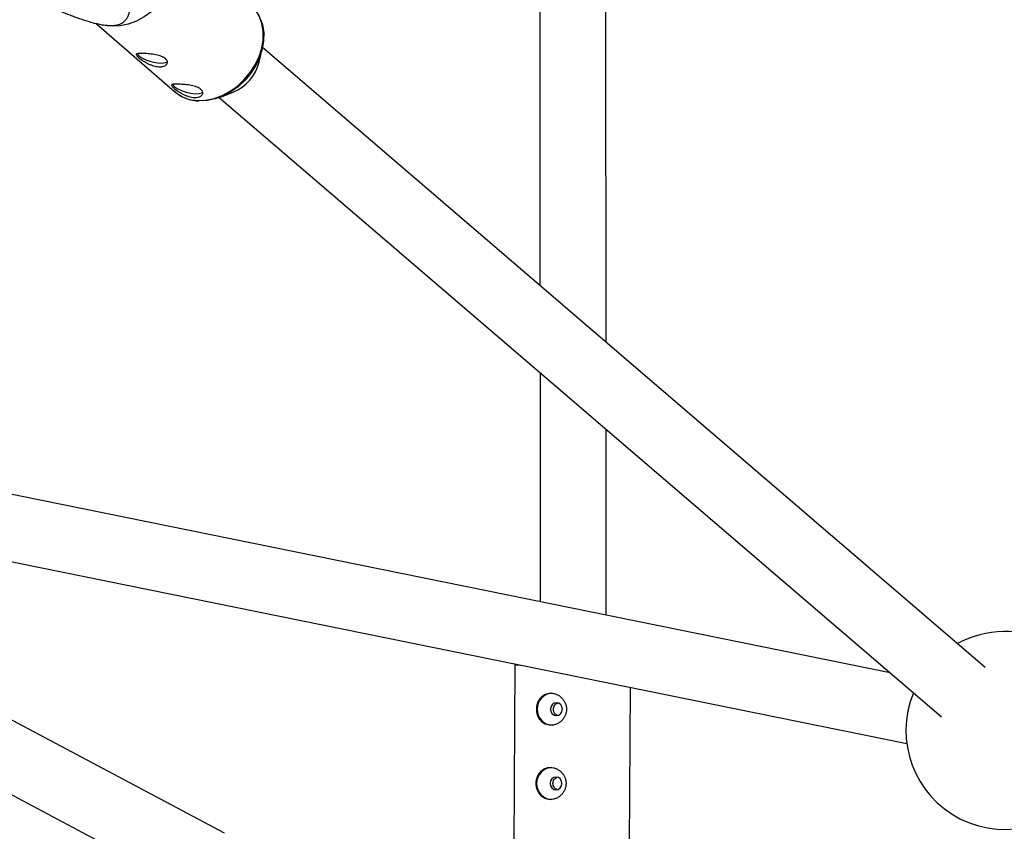
# Model space of a CAD drawing. Units: millimetres. Extents: x -3089 to 11578, y -5373 to 1504.
# Drawn here: x -940 to -702, y -2164 to -1967 of the extents above; entities that cross this region are included whole.
import ezdxf

# ---------------------------------------------------------------- set-up
doc = ezdxf.new("R2010")
doc.units = ezdxf.units.MM

msp = doc.modelspace()

# ---------------------------------------------------------------- linework, layer by layer
at = {"color": 7, "linetype": 'Continuous', "lineweight": 25}
for p, q in [((-814.1, -1964.84), (-814.09, -2031.6)), ((-798.08, -2045.34), (-798.1, -1964.84)), ((-921.56, -1968.13), (-902.61, -1984.59)), ((-918.98, -1968.59), (-918.18, -1968.66)), ((-917.75, -1968.69), (-918.18, -1968.66)), ((-882.15, -1977.48), (-881.39, -1974.29)), ((-706.21, -2124.17), (-881.3, -1973.93)), ((-891.47, -1985.91), (-888.43, -1984.7)), ((-891.78, -1986.02), (-716.8, -2136.17)), ((-814.08, -2052.69), (-814.08, -2108.26)), ((-729.23, -2125.5), (-1025.94, -2065.2)), ((-798.08, -2111.51), (-798.08, -2066.42)), ((-1085.5, -2078.88), (-898.04, -2178.5)), ((-1029.14, -2080.88), (-725.22, -2142.65)), ((-890.53, -2164.37), (-1040.45, -2084.7)), ((-820.16, -2123.54), (-820.42, -2167.23)), ((-792.42, -2167.4), (-792.19, -2129.04))]:
    msp.add_line(p, q, dxfattribs=at)
at = {"color": 7, "linetype": 'Continuous', "lineweight": 25, "flags": 128}
for points in [[(-902.2, -1950.26), (-901.95, -1951.94), (-901.96, -1953.93), (-902.3, -1955.97), (-902.94, -1958.02), (-903.88, -1960.01), (-905.08, -1961.9), (-906.52, -1963.63), (-908.16, -1965.16), (-909.96, -1966.46), (-911.87, -1967.48), (-913.83, -1968.2), (-915.81, -1968.61), (-917.75, -1968.69)], [(-881.71, -1967.24), (-881.33, -1968.42), (-881.03, -1970.28), (-881.05, -1972.25), (-881.38, -1974.27), (-882.02, -1976.29), (-882.94, -1978.26), (-884.13, -1980.12), (-885.55, -1981.83), (-887.17, -1983.35), (-888.95, -1984.62), (-890.83, -1985.63), (-892.78, -1986.35), (-894.73, -1986.75), (-896.65, -1986.83)], [(-911.67, -1975.42), (-911.27, -1975.9), (-910.53, -1976.4), (-909.55, -1976.87), (-908.41, -1977.26), (-907.23, -1977.53), (-906.13, -1977.66), (-905.2, -1977.63), (-904.55, -1977.44), (-904.36, -1977.31)], [(-903.11, -1982.86), (-902.7, -1983.34), (-901.97, -1983.85), (-900.98, -1984.32), (-899.84, -1984.71), (-898.66, -1984.98), (-897.56, -1985.1), (-896.63, -1985.07), (-895.98, -1984.88), (-895.8, -1984.75)], [(-810.08, -2132.77), (-810.63, -2132.88), (-811.1, -2133.22), (-811.42, -2133.72), (-811.53, -2134.31), (-811.42, -2134.9), (-811.12, -2135.41), (-810.65, -2135.75), (-810.1, -2135.87), (-809.55, -2135.76), (-809.08, -2135.42), (-808.77, -2134.92), (-808.66, -2134.33), (-808.76, -2133.74), (-809.07, -2133.23), (-809.54, -2132.89), (-810.08, -2132.77)], [(-810.19, -2150.77), (-810.74, -2150.88), (-811.21, -2151.22), (-811.52, -2151.72), (-811.64, -2152.31), (-811.53, -2152.9), (-811.22, -2153.41), (-810.76, -2153.75), (-810.21, -2153.87), (-809.66, -2153.76), (-809.19, -2153.42), (-808.88, -2152.92), (-808.76, -2152.33), (-808.87, -2151.74), (-809.18, -2151.23), (-809.64, -2150.89), (-810.19, -2150.77)]]:
    msp.add_lwpolyline(points, dxfattribs=at)
at = {"color": 8, "linetype": 'Continuous', "lineweight": 25, "flags": 128}
msp.add_lwpolyline([(-896.96, -1986.75), (-895.02, -1986.67), (-893.04, -1986.27), (-891.07, -1985.54), (-889.16, -1984.52), (-887.36, -1983.23), (-885.72, -1981.69), (-884.28, -1979.96), (-883.08, -1978.08), (-882.14, -1976.09), (-881.5, -1974.04), (-881.17, -1972), (-881.15, -1970), (-881.45, -1968.11), (-882.06, -1966.38), (-882.97, -1964.84), (-883.98, -1963.7)], dxfattribs=at)
at = {"color": 7, "linetype": 'Continuous', "lineweight": 25}
for centre, radius, start, end in [((-892.42, -1974.89), 10.59, 292.1758, 345.8602), ((-701.43, -2139.48), 24, 8.1575, 118.6212), ((-810.89, -2134.32), 3.91, 93.2567, 266.481), ((-701.43, -2139.48), 24, 157.5736, 329.214), ((-811, -2152.32), 3.91, 93.2567, 266.481)]:
    msp.add_arc(centre, radius, start, end, dxfattribs=at)
at = {"color": 8, "linetype": 'Continuous', "lineweight": 25}
for centre, radius, start, end in [((-896.71, -1977.66), 9.1, 229.5979, 268.4715), ((-819, -2092.46), 31.1, 267.8612, 269.7461)]:
    msp.add_arc(centre, radius, start, end, dxfattribs=at)
at = {"color": 7, "linetype": 'Continuous', "lineweight": 25}
for points, knots in [([(-913.41, -1963.47), (-913.43, -1964.03), (-913.48, -1964.59), (-913.64, -1965.4), (-913.71, -1965.67), (-913.88, -1966.19), (-913.99, -1966.45), (-914.26, -1966.95), (-914.43, -1967.19), (-914.84, -1967.64), (-915.08, -1967.85), (-915.56, -1968.13), (-915.73, -1968.22), (-916.13, -1968.37), (-916.35, -1968.44), (-916.85, -1968.55), (-917.13, -1968.59), (-917.58, -1968.63), (-917.74, -1968.63), (-918.08, -1968.64), (-918.25, -1968.63), (-918.78, -1968.61), (-919.16, -1968.58), (-919.94, -1968.48), (-920.35, -1968.41), (-921.16, -1968.24), (-921.57, -1968.15), (-922.4, -1967.94), (-922.81, -1967.83), (-924.03, -1967.47), (-924.82, -1967.21), (-926, -1966.8), (-926.4, -1966.66), (-927.17, -1966.38), (-927.55, -1966.23), (-928.69, -1965.8), (-929.44, -1965.5), (-930.91, -1964.9), (-931.64, -1964.59), (-933.81, -1963.67), (-935.22, -1963.04), (-936.62, -1962.41)], [0, 0, 0, 0, 0.125, 0.125, 0.1875, 0.1875, 0.25, 0.25, 0.3125, 0.3125, 0.375, 0.375, 0.40625, 0.40625, 0.4375, 0.4375, 0.46875, 0.46875, 0.484375, 0.484375, 0.5, 0.5, 0.53125, 0.53125, 0.5625, 0.5625, 0.59375, 0.59375, 0.625, 0.625, 0.6875, 0.6875, 0.71875, 0.71875, 0.75, 0.75, 0.8125, 0.8125, 0.875, 0.875, 1, 1, 1, 1]), ([(-906.38, -1978.57), (-906.6, -1978.56), (-906.82, -1978.53), (-907.28, -1978.45), (-907.52, -1978.39), (-908, -1978.24), (-908.24, -1978.16), (-908.71, -1977.96), (-908.95, -1977.85), (-909.4, -1977.63), (-909.62, -1977.51), (-910.05, -1977.26), (-910.25, -1977.13), (-910.62, -1976.88), (-910.8, -1976.76), (-911.12, -1976.52), (-911.26, -1976.41), (-911.5, -1976.2), (-911.6, -1976.1), (-911.77, -1975.92), (-911.82, -1975.84), (-911.9, -1975.7), (-911.91, -1975.64), (-911.89, -1975.54), (-911.86, -1975.5), (-911.74, -1975.43), (-911.66, -1975.4), (-911.46, -1975.36), (-911.33, -1975.35), (-911.04, -1975.33), (-910.88, -1975.33), (-910.51, -1975.33), (-910.31, -1975.33), (-909.88, -1975.35), (-909.65, -1975.37), (-909.16, -1975.4), (-908.92, -1975.43), (-908.42, -1975.48), (-908.16, -1975.51), (-907.65, -1975.58), (-907.4, -1975.62), (-906.91, -1975.72), (-906.67, -1975.78), (-906.21, -1975.9), (-906, -1975.97), (-905.59, -1976.12), (-905.41, -1976.21), (-905.08, -1976.39), (-904.93, -1976.49), (-904.69, -1976.71), (-904.59, -1976.82), (-904.44, -1977.05), (-904.39, -1977.17), (-904.34, -1977.4), (-904.35, -1977.52), (-904.4, -1977.74), (-904.45, -1977.85), (-904.6, -1978.05), (-904.7, -1978.14), (-904.94, -1978.31), (-905.08, -1978.37), (-905.39, -1978.48), (-905.57, -1978.52), (-905.95, -1978.57), (-906.16, -1978.58), (-906.38, -1978.57)], [0, 0, 0, 0, 0.03125, 0.03125, 0.0625, 0.0625, 0.09375, 0.09375, 0.125, 0.125, 0.15625, 0.15625, 0.1875, 0.1875, 0.21875, 0.21875, 0.25, 0.25, 0.28125, 0.28125, 0.3125, 0.3125, 0.34375, 0.34375, 0.375, 0.375, 0.40625, 0.40625, 0.4375, 0.4375, 0.46875, 0.46875, 0.5, 0.5, 0.53125, 0.53125, 0.5625, 0.5625, 0.59375, 0.59375, 0.625, 0.625, 0.65625, 0.65625, 0.6875, 0.6875, 0.71875, 0.71875, 0.75, 0.75, 0.78125, 0.78125, 0.8125, 0.8125, 0.84375, 0.84375, 0.875, 0.875, 0.90625, 0.90625, 0.9375, 0.9375, 0.96875, 0.96875, 1, 1, 1, 1]), ([(-897.81, -1986.01), (-898.03, -1986), (-898.25, -1985.97), (-898.72, -1985.89), (-898.96, -1985.83), (-899.43, -1985.68), (-899.67, -1985.6), (-900.15, -1985.41), (-900.38, -1985.3), (-900.84, -1985.07), (-901.06, -1984.95), (-901.48, -1984.7), (-901.68, -1984.58), (-902.06, -1984.33), (-902.23, -1984.2), (-902.55, -1983.96), (-902.69, -1983.85), (-902.93, -1983.64), (-903.04, -1983.54), (-903.2, -1983.36), (-903.26, -1983.28), (-903.33, -1983.14), (-903.34, -1983.08), (-903.32, -1982.98), (-903.29, -1982.94), (-903.18, -1982.87), (-903.1, -1982.84), (-902.89, -1982.8), (-902.77, -1982.79), (-902.48, -1982.77), (-902.31, -1982.77), (-901.94, -1982.77), (-901.74, -1982.78), (-901.31, -1982.8), (-901.08, -1982.81), (-900.6, -1982.85), (-900.35, -1982.87), (-899.85, -1982.92), (-899.59, -1982.95), (-899.08, -1983.02), (-898.83, -1983.07), (-898.34, -1983.16), (-898.1, -1983.22), (-897.65, -1983.34), (-897.43, -1983.41), (-897.02, -1983.57), (-896.84, -1983.65), (-896.51, -1983.84), (-896.36, -1983.94), (-896.12, -1984.15), (-896.02, -1984.26), (-895.87, -1984.49), (-895.82, -1984.61), (-895.78, -1984.84), (-895.78, -1984.96), (-895.83, -1985.19), (-895.89, -1985.29), (-896.03, -1985.49), (-896.13, -1985.59), (-896.37, -1985.75), (-896.51, -1985.82), (-896.83, -1985.93), (-897.01, -1985.97), (-897.39, -1986.01), (-897.59, -1986.02), (-897.81, -1986.01)], [0, 0, 0, 0, 0.03125, 0.03125, 0.0625, 0.0625, 0.09375, 0.09375, 0.125, 0.125, 0.15625, 0.15625, 0.1875, 0.1875, 0.21875, 0.21875, 0.25, 0.25, 0.28125, 0.28125, 0.3125, 0.3125, 0.34375, 0.34375, 0.375, 0.375, 0.40625, 0.40625, 0.4375, 0.4375, 0.46875, 0.46875, 0.5, 0.5, 0.53125, 0.53125, 0.5625, 0.5625, 0.59375, 0.59375, 0.625, 0.625, 0.65625, 0.65625, 0.6875, 0.6875, 0.71875, 0.71875, 0.75, 0.75, 0.78125, 0.78125, 0.8125, 0.8125, 0.84375, 0.84375, 0.875, 0.875, 0.90625, 0.90625, 0.9375, 0.9375, 0.96875, 0.96875, 1, 1, 1, 1]), ([(-902.73, -1984.44), (-902.41, -1984.72), (-901.68, -1985.37), (-900.29, -1986.09), (-898.69, -1986.62), (-897.48, -1986.8), (-896.83, -1986.84), (-896.75, -1986.84)], [0, 0, 0, 0, 0.197556, 0.456819, 0.716275, 0.965212, 1, 1, 1, 1]), ([(-820.13, -2123.36), (-820.14, -2123.4), (-820.16, -2123.46), (-820.15, -2123.53), (-820.15, -2123.56)], [0, 0, 0, 0, 0.599594, 1, 1, 1, 1]), ([(-811.46, -2130.42), (-811.7, -2130.42), (-811.94, -2130.44), (-812.39, -2130.54), (-812.61, -2130.62), (-813.03, -2130.81), (-813.23, -2130.93), (-813.6, -2131.21), (-813.77, -2131.37), (-814.07, -2131.72), (-814.21, -2131.92), (-814.45, -2132.34), (-814.55, -2132.57), (-814.72, -2133.03), (-814.78, -2133.28), (-814.87, -2133.78), (-814.89, -2134.04), (-814.89, -2134.55), (-814.87, -2134.81), (-814.79, -2135.31), (-814.73, -2135.56), (-814.57, -2136.03), (-814.47, -2136.26), (-814.24, -2136.68), (-814.11, -2136.88), (-813.8, -2137.24), (-813.63, -2137.4), (-813.27, -2137.69), (-813.07, -2137.81), (-812.66, -2138.01), (-812.44, -2138.09), (-811.98, -2138.19), (-811.75, -2138.22), (-811.27, -2138.22), (-811.03, -2138.2), (-810.55, -2138.1), (-810.32, -2138.03), (-809.86, -2137.84), (-809.64, -2137.72), (-809.22, -2137.44), (-809.03, -2137.28), (-808.66, -2136.92), (-808.5, -2136.72), (-808.21, -2136.3), (-808.08, -2136.08), (-807.88, -2135.61), (-807.8, -2135.36), (-807.69, -2134.86), (-807.66, -2134.61), (-807.66, -2134.09), (-807.69, -2133.84), (-807.79, -2133.34), (-807.86, -2133.09), (-808.06, -2132.61), (-808.18, -2132.39), (-808.47, -2131.96), (-808.63, -2131.76), (-808.99, -2131.4), (-809.18, -2131.24), (-809.6, -2130.95), (-809.82, -2130.83), (-810.27, -2130.63), (-810.51, -2130.55), (-810.98, -2130.45), (-811.22, -2130.42), (-811.46, -2130.42)], [0, 0, 0, 0, 0.03125, 0.03125, 0.0625, 0.0625, 0.09375, 0.09375, 0.125, 0.125, 0.15625, 0.15625, 0.1875, 0.1875, 0.21875, 0.21875, 0.25, 0.25, 0.28125, 0.28125, 0.3125, 0.3125, 0.34375, 0.34375, 0.375, 0.375, 0.40625, 0.40625, 0.4375, 0.4375, 0.46875, 0.46875, 0.5, 0.5, 0.53125, 0.53125, 0.5625, 0.5625, 0.59375, 0.59375, 0.625, 0.625, 0.65625, 0.65625, 0.6875, 0.6875, 0.71875, 0.71875, 0.75, 0.75, 0.78125, 0.78125, 0.8125, 0.8125, 0.84375, 0.84375, 0.875, 0.875, 0.90625, 0.90625, 0.9375, 0.9375, 0.96875, 0.96875, 1, 1, 1, 1]), ([(-809.81, -2135.81), (-809.94, -2135.76), (-810.23, -2135.66), (-810.56, -2135.31), (-810.78, -2134.86), (-810.86, -2134.33), (-810.79, -2133.81), (-810.58, -2133.36), (-810.24, -2132.99), (-809.94, -2132.87), (-809.8, -2132.82)], [0, 0, 0, 0, 0.111747, 0.238431, 0.366649, 0.494254, 0.619996, 0.745555, 0.872866, 1, 1, 1, 1]), ([(-811.57, -2148.42), (-811.81, -2148.42), (-812.04, -2148.44), (-812.49, -2148.54), (-812.72, -2148.61), (-813.14, -2148.81), (-813.33, -2148.93), (-813.7, -2149.21), (-813.87, -2149.37), (-814.18, -2149.72), (-814.32, -2149.92), (-814.56, -2150.34), (-814.66, -2150.57), (-814.82, -2151.03), (-814.89, -2151.28), (-814.97, -2151.78), (-814.99, -2152.04), (-815, -2152.55), (-814.98, -2152.81), (-814.9, -2153.31), (-814.84, -2153.56), (-814.68, -2154.03), (-814.58, -2154.26), (-814.35, -2154.68), (-814.21, -2154.88), (-813.91, -2155.24), (-813.74, -2155.4), (-813.38, -2155.69), (-813.18, -2155.81), (-812.76, -2156.01), (-812.54, -2156.09), (-812.09, -2156.19), (-811.85, -2156.22), (-811.38, -2156.22), (-811.14, -2156.2), (-810.66, -2156.1), (-810.42, -2156.03), (-809.97, -2155.84), (-809.75, -2155.72), (-809.33, -2155.44), (-809.13, -2155.28), (-808.77, -2154.92), (-808.6, -2154.72), (-808.31, -2154.3), (-808.19, -2154.08), (-807.98, -2153.61), (-807.91, -2153.36), (-807.8, -2152.86), (-807.77, -2152.61), (-807.77, -2152.09), (-807.79, -2151.84), (-807.89, -2151.33), (-807.97, -2151.09), (-808.17, -2150.61), (-808.29, -2150.39), (-808.57, -2149.96), (-808.74, -2149.76), (-809.09, -2149.4), (-809.29, -2149.24), (-809.71, -2148.95), (-809.92, -2148.83), (-810.38, -2148.63), (-810.61, -2148.55), (-811.09, -2148.45), (-811.33, -2148.42), (-811.57, -2148.42)], [0, 0, 0, 0, 0.03125, 0.03125, 0.0625, 0.0625, 0.09375, 0.09375, 0.125, 0.125, 0.15625, 0.15625, 0.1875, 0.1875, 0.21875, 0.21875, 0.25, 0.25, 0.28125, 0.28125, 0.3125, 0.3125, 0.34375, 0.34375, 0.375, 0.375, 0.40625, 0.40625, 0.4375, 0.4375, 0.46875, 0.46875, 0.5, 0.5, 0.53125, 0.53125, 0.5625, 0.5625, 0.59375, 0.59375, 0.625, 0.625, 0.65625, 0.65625, 0.6875, 0.6875, 0.71875, 0.71875, 0.75, 0.75, 0.78125, 0.78125, 0.8125, 0.8125, 0.84375, 0.84375, 0.875, 0.875, 0.90625, 0.90625, 0.9375, 0.9375, 0.96875, 0.96875, 1, 1, 1, 1]), ([(-809.92, -2153.81), (-810.05, -2153.76), (-810.33, -2153.66), (-810.66, -2153.31), (-810.89, -2152.86), (-810.97, -2152.33), (-810.9, -2151.81), (-810.68, -2151.36), (-810.35, -2150.99), (-810.05, -2150.87), (-809.9, -2150.82)], [0, 0, 0, 0, 0.111747, 0.238431, 0.366649, 0.494254, 0.619996, 0.745555, 0.872866, 1, 1, 1, 1])]:
    msp.add_open_spline(points, degree=3, knots=knots, dxfattribs=at)

doc.saveas('drawing.dxf')
